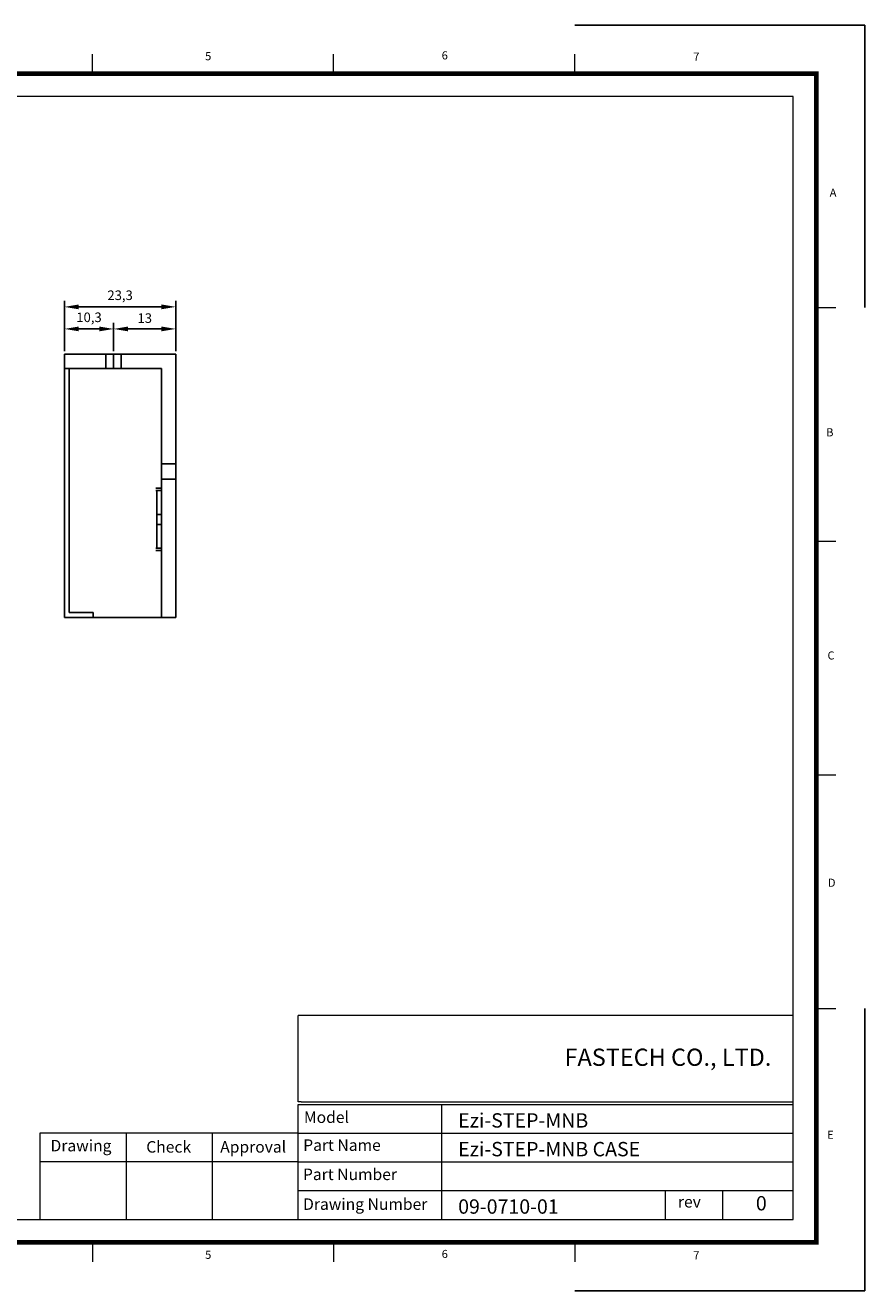
# Model space of a CAD drawing. Units: inches. Extents: x 355 to 1645, y -225 to 39.
# Drawn here: x 553 to 728, y -225 to 39 of the extents above; entities that cross this region are included whole.
import ezdxf

# ---------------------------------------------------------------- set-up
doc = ezdxf.new("R2010")
doc.units = ezdxf.units.IN
doc.header["$MEASUREMENT"] = 0
for name, color, linetype in [('BASE', 5, 'Continuous'), ('cover', 6, 'Continuous'), ('치수선', 7, 'Continuous')]:
    doc.layers.add(name, color=color, linetype=linetype)
doc.styles.add('ROMANS', font='romans')
doc.styles.add('한글', font='Dotum.ttf')
doc.dimstyles.new('ISO-25', dxfattribs={"dimtxt": 3, "dimasz": 3, "dimexe": 1.25, "dimexo": 0.625, "dimgap": 1, "dimtad": 1, "dimtxsty": 'Standard', "dimcen": 2.5, "dimclrd": 8, "dimclre": 8, "dimclrt": 7, "dimadec": 0, "dimazin": 0, "dimtfac": 1, "dimtmove": 0, "dimatfit": 3, "dimfxl": 0, "dimarcsym": 0})

# ---------------------------------------------------------------- blocks, each defined once
blk = doc.blocks.new('*D126')
at = {"layer": 'DEFPOINTS', "color": 0}
for p in [(584.01, -19.48), (560.71, -29.39), (584.01, -29.39)]:
    blk.add_point(p, dxfattribs=at)
at = {"layer": '치수선', "color": 8, "lineweight": -2}
for p, q in [((560.71, -28.77), (560.71, -18.23)), ((584.01, -28.77), (584.01, -18.23)), ((563.71, -19.48), (581.01, -19.48))]:
    blk.add_line(p, q, dxfattribs=at)
at = {"layer": '치수선', "color": 8}
for points in [[(563.71, -18.98), (563.71, -19.98), (560.71, -19.48)], [(581.01, -18.98), (581.01, -19.98), (584.01, -19.48)]]:
    blk.add_solid(points, dxfattribs=at)
at = {"layer": '치수선', "color": 7, "insert": (572.36, -17.31), "char_height": 2, "attachment_point": 5}
blk.add_mtext('23,3', dxfattribs=at)
blk = doc.blocks.new('*D127')
at = {"layer": 'DEFPOINTS', "color": 0}
for p in [(584.01, -24.09), (571.01, -29.39), (584.01, -29.39)]:
    blk.add_point(p, dxfattribs=at)
at = {"layer": '치수선', "color": 8, "lineweight": -2}
for p, q in [((571.01, -28.77), (571.01, -22.84)), ((584.01, -28.77), (584.01, -22.84)), ((574.01, -24.09), (581.01, -24.09))]:
    blk.add_line(p, q, dxfattribs=at)
at = {"layer": '치수선', "color": 8}
for points in [[(574.01, -23.59), (574.01, -24.59), (571.01, -24.09)], [(581.01, -23.59), (581.01, -24.59), (584.01, -24.09)]]:
    blk.add_solid(points, dxfattribs=at)
at = {"layer": '치수선', "color": 7, "insert": (577.51, -22.09), "char_height": 2, "attachment_point": 5}
blk.add_mtext('13', dxfattribs=at)
blk = doc.blocks.new('*D128')
at = {"layer": 'DEFPOINTS', "color": 0}
for p in [(560.71, -24.09), (560.71, -29.39), (571.01, -29.39)]:
    blk.add_point(p, dxfattribs=at)
at = {"layer": '치수선', "color": 8, "lineweight": -2}
for p, q in [((560.71, -28.77), (560.71, -22.84)), ((571.01, -28.77), (571.01, -22.84)), ((568.01, -24.09), (563.71, -24.09))]:
    blk.add_line(p, q, dxfattribs=at)
at = {"layer": '치수선', "color": 8}
for points in [[(563.71, -23.59), (563.71, -24.59), (560.71, -24.09)], [(568.01, -23.59), (568.01, -24.59), (571.01, -24.09)]]:
    blk.add_solid(points, dxfattribs=at)
at = {"layer": '치수선', "color": 7, "insert": (565.86, -21.92), "char_height": 2, "attachment_point": 5}
blk.add_mtext('10,3', dxfattribs=at)

msp = doc.modelspace()

# ---------------------------------------------------------------- linework, layer by layer
at = {"lineweight": 5}
for p, q in [((609.602, -185.644), (609.602, -167.641)), ((609.912, -167.641), (609.602, -167.641)), ((609.602, -185.644), (609.602, -167.641)), ((609.912, -167.641), (609.602, -167.641)), ((609.602, -185.644), (609.602, -167.641)), ((610.223, -167.641), (609.912, -167.641)), ((610.223, -167.641), (609.912, -167.641)), ((610.223, -185.644), (609.602, -185.644)), ((610.223, -185.644), (609.602, -185.644)), ((609.602, -210.244), (609.602, -186.244)), ((609.602, -186.244), (713.066, -186.244)), ((639.602, -210.244), (639.602, -186.244)), ((609.602, -192.244), (555.602, -192.244)), ((555.602, -192.244), (555.602, -210.244)), ((573.602, -192.244), (573.602, -210.244)), ((591.602, -192.244), (591.602, -210.244)), ((609.602, -192.244), (713.066, -192.244)), ((609.602, -198.244), (555.602, -198.244)), ((609.602, -198.244), (713.066, -198.244)), ((609.602, -204.244), (713.066, -204.244)), ((686.298, -204.244), (686.298, -210.244)), ((698.298, -204.244), (698.298, -210.244))]:
    msp.add_line(p, q, dxfattribs=at)
at = {"layer": 'BASE', "color": 0}
for p, q in [((560.71, -29.393), (584.01, -29.393)), ((560.71, -29.393), (560.71, -32.393)), ((569.41, -29.393), (569.41, -32.393)), ((571.01, -29.393), (571.01, -32.393)), ((572.61, -29.393), (572.61, -32.393)), ((584.01, -29.393), (584.01, -84.393)), ((560.71, -32.393), (581.01, -32.393)), ((581.01, -32.393), (581.01, -84.393)), ((581.01, -52.293), (584.01, -52.293)), ((581.01, -55.493), (584.01, -55.493)), ((581.01, -84.393), (584.01, -84.393))]:
    msp.add_line(p, q, dxfattribs=at)
at = {"layer": 'cover', "color": 0}
for p, q in [((560.71, -32.393), (560.71, -84.393)), ((581.01, -32.393), (560.71, -32.393)), ((561.71, -32.393), (561.71, -83.393)), ((581.01, -32.393), (581.01, -57.393)), ((579.81, -57.393), (581.01, -57.393)), ((579.81, -57.893), (581.01, -57.893)), ((580.01, -57.893), (580.01, -69.893)), ((581.01, -57.893), (581.01, -66.393)), ((581.01, -60.393), (581.01, -69.893)), ((581.01, -60.393), (581.01, -61.393)), ((580.01, -62.893), (581.01, -62.893)), ((580.01, -64.993), (581.01, -64.993)), ((579.81, -69.893), (581.01, -69.893)), ((579.81, -70.393), (581.01, -70.393)), ((581.01, -70.393), (581.01, -84.393)), ((581.01, -84.393), (560.71, -84.393)), ((566.71, -83.393), (561.71, -83.393)), ((566.71, -84.393), (561.71, -84.393)), ((566.71, -83.393), (566.71, -84.393))]:
    msp.add_line(p, q, dxfattribs=at)
at = {"layer": '치수선'}
for p, q in [((667.424, 39.384), (727.984, 39.384)), ((727.984, -19.601), (727.984, 39.384)), ((727.984, -166.176), (727.984, -225.162)), ((667.424, -225.162), (727.984, -225.162))]:
    msp.add_line(p, q, dxfattribs=at)
at = {"layer": '치수선', "lineweight": 0}
for p, q in [((566.56, 29.257), (566.56, 33.384)), ((616.992, 29.257), (616.992, 33.384)), ((667.424, 29.257), (667.424, 33.384)), ((717.856, 29.257), (364.832, 29.257)), ((717.856, -215.034), (717.856, 29.257)), ((717.856, -19.601), (721.984, -19.601)), ((717.856, -68.46), (721.984, -68.46)), ((717.856, -117.318), (721.984, -117.318)), ((717.856, -166.176), (721.984, -166.176)), ((364.832, -215.034), (717.856, -215.034)), ((566.56, -215.034), (566.56, -219.162)), ((616.992, -215.034), (616.992, -219.162)), ((667.424, -215.034), (667.424, -219.162))]:
    msp.add_line(p, q, dxfattribs=at)
at = {"layer": '치수선', "lineweight": 5}
for p, q in [((713.066, 24.467), (369.622, 24.467)), ((713.066, -210.244), (713.066, 24.467)), ((713.066, -167.641), (610.223, -167.641)), ((713.066, -167.641), (610.223, -167.641)), ((713.066, -189.744), (713.066, -174.742)), ((713.066, -210.244), (713.066, -175.756)), ((610.223, -185.644), (713.066, -185.644)), ((610.223, -185.644), (713.066, -185.644)), ((369.622, -210.244), (713.066, -210.244)), ((626.846, -210.244), (713.066, -210.244))]:
    msp.add_line(p, q, dxfattribs=at)
at = {"layer": '치수선', "lineweight": 0, "const_width": 0.958}
msp.add_lwpolyline([(364.832, 29.257), (364.832, -215.034), (717.856, -215.034), (717.856, 29.257), (364.832, 29.257)], dxfattribs=at)

# ---------------------------------------------------------------- texts
at = {"lineweight": 5, "attachment_point": 1, "style": '한글'}
for s, insert, char_height, width in [('{\\f@Malgun Gothic|b1|i0|c129|p50;FASTECH CO., LTD.}', (665.244, -174.553), 3.6, 45.49688), ('{\\f@Malgun Gothic|b1|i0|c129|p50;Model}', (610.779, -187.693), 2.4, 27.65152), ('{\\fMalgun Gothic|b0|i0|c129|p50;Ezi-STEP-MNB}', (643.016, -188.066), 3, 27.65152), ('{\\f@Malgun Gothic|b1|i0|c129|p50;Drawing}', (557.813, -193.637), 2.4, 51.78945), ('{\\f@Malgun Gothic|b1|i0|c129|p50;Check}', (577.824, -193.897), 2.4, 27.65152), ('{\\f@Malgun Gothic|b1|i0|c129|p50;Approval}', (593.281, -193.892), 2.4, 27.65152), ('{\\f@Malgun Gothic|b1|i0|c129|p50;Part Name}', (610.63, -193.525), 2.4, 27.65152), ('{\\fMalgun Gothic|b0|i0|c129|p50;Ezi-STEP-MNB CASE}', (643.016, -194.066), 3, 70.05046), ('{\\f@Malgun Gothic|b1|i0|c129|p50;Part Number}', (610.578, -199.637), 2.4, 27.65152), ('{\\f@Malgun Gothic|b1|i0|c129|p50;Drawing Number}', (610.61, -205.862), 2.4, 27.65152), ('{\\fMalgun Gothic|b0|i0|c129|p50;09-0710-01}', (643.016, -206.066), 3, 27.65152), ('{\\f@Malgun Gothic|b1|i0|c129|p50;rev}', (688.953, -205.38), 2.4, 7.32056), ('{\\fMalgun Gothic|b0|i0|c129|p50;0}', (705.243, -205.38), 3, 7.32056)]:
    msp.add_mtext(s, dxfattribs=dict(at, insert=insert, char_height=char_height, width=width))
at = {"layer": '치수선', "lineweight": 0, "style": 'ROMANS'}
for s, p in [('5', (590.129, 32.07)), ('6', (639.577, 32.249)), ('7', (692.155, 31.972)), ('A', (720.671, 3.547)), ('B', (719.945, -46.548)), ('C', (720.21, -93.209)), ('D', (720.296, -140.721)), ('E', (720.139, -193.401)), ('5', (590.129, -218.51)), ('6', (639.577, -218.33)), ('7', (692.155, -218.608))]:
    msp.add_text(s, height=1.7, dxfattribs=at).set_placement(p)

# ---------------------------------------------------------------- dimensions: what is measured, and where the dimension line sits
at = {"layer": '치수선', "color": 0}
for base, p1, p2, picture, middle in [((584.01, -19.479), (560.71, -29.393), (584.01, -29.393), '*D126', (572.36, -17.312)), ((560.71, -24.091), (571.01, -29.393), (560.71, -29.393), '*D128', (565.86, -21.924)), ((584.01, -24.091), (571.01, -29.393), (584.01, -29.393), '*D127', (577.51, -22.091))]:
    dim = msp.add_linear_dim(base=base, p1=p1, p2=p2, dimstyle='ISO-25', override={"dimtxt": 2}, dxfattribs=at)
    dim.commit()
    dim.dimension.update_dxf_attribs({"geometry": picture, "text_midpoint": middle})

doc.saveas('drawing.dxf')
